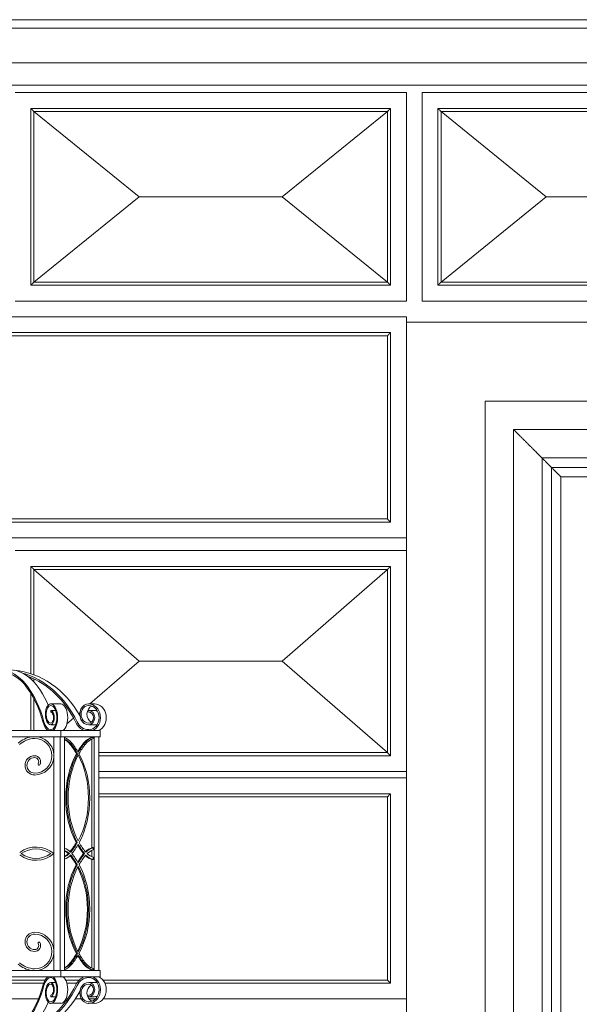
# Model space of a CAD drawing. Units: millimetres. Extents: x 8757 to 24187, y 9808 to 12810.
# Drawn here: x 9893 to 9981, y 11405 to 11561 of the extents above; entities that cross this region are included whole.
import ezdxf

# ---------------------------------------------------------------- set-up
doc = ezdxf.new("R2010")
doc.units = ezdxf.units.MM
doc.layers.add('WAW_OBRÓBKI BLACHARSKIE', color=150, linetype='Continuous', lineweight=9)
doc.layers.add('WAW_WIDOKOWA', color=8, linetype='Continuous', lineweight=13)

msp = doc.modelspace()

# ---------------------------------------------------------------- linework, layer by layer
at = {"layer": 'WAW_OBRÓBKI BLACHARSKIE'}
for p, q in [((9899.2, 11452.41), (9897.6, 11452.41)), ((9903.62, 11452.41), (9904.55, 11452.41)), ((9897.6, 11451.36), (9898.38, 11451.36)), ((9897.6, 11451.11), (9897.6, 11451.36)), ((9903.62, 11451.11), (9903.62, 11451.36)), ((9903.62, 11451.36), (9904.55, 11451.36)), ((9897.6, 11449.11), (9898.38, 11449.11)), ((9904.95, 11449.11), (9903.62, 11449.11)), ((9905.45, 11448.2), (9875.45, 11448.2)), ((9899.2, 11448.2), (9899.2, 11447.2)), ((9905.45, 11448.2), (9905.45, 11447.2)), ((9905.45, 11447.2), (9875.45, 11447.2)), ((9898.09, 11410.2), (9898.09, 11447.2)), ((9899.09, 11447.2), (9899.09, 11410.2)), ((9899.8, 11410.2), (9899.8, 11447.2)), ((9904.13, 11447.15), (9904.31, 11447.15)), ((9904.14, 11447.2), (9904.14, 11447.15)), ((9904.14, 11446.84), (9904.14, 11429.65)), ((9904.31, 11447.15), (9904.31, 11446.91)), ((9904.49, 11447.2), (9904.49, 11410.2)), ((9905.2, 11447.2), (9905.2, 11410.2)), ((9901.86, 11444.52), (9901.68, 11444.52)), ((9901.82, 11430.45), (9901.64, 11430.45)), ((9900.55, 11428.7), (9900.38, 11428.7)), ((9902.98, 11428.7), (9902.81, 11428.7)), ((9904.13, 11429.65), (9904.31, 11429.65)), ((9904.14, 11429.21), (9904.14, 11428.19)), ((9904.31, 11429.65), (9904.31, 11429.28)), ((9904.31, 11427.76), (9904.13, 11427.76)), ((9904.14, 11427.76), (9904.14, 11410.56)), ((9904.31, 11428.13), (9904.31, 11427.76)), ((9901.82, 11426.95), (9901.64, 11426.95)), ((9901.86, 11412.88), (9901.68, 11412.88)), ((9905.45, 11410.2), (9875.45, 11410.2)), ((9899.2, 11409.2), (9899.2, 11410.2)), ((9904.31, 11410.26), (9904.13, 11410.26)), ((9904.14, 11410.26), (9904.14, 11410.2)), ((9904.31, 11410.49), (9904.31, 11410.26)), ((9905.45, 11409.2), (9905.45, 11410.2)), ((9905.45, 11409.2), (9875.45, 11409.2)), ((9897.6, 11408.29), (9898.38, 11408.29)), ((9904.95, 11408.29), (9903.62, 11408.29)), ((9897.6, 11406.3), (9897.6, 11406.05)), ((9897.6, 11406.05), (9898.38, 11406.05)), ((9903.62, 11406.3), (9903.62, 11406.05)), ((9903.62, 11406.05), (9904.55, 11406.05)), ((9899.2, 11405), (9897.6, 11405)), ((9903.62, 11405), (9904.55, 11405))]:
    msp.add_line(p, q, dxfattribs=at)
for centre, radius, start, end in [((9895.28, 11442.92), 4.33, 98.9194, 130.7998), ((9895.28, 11442.92), 4.03, 93.1529, 130.7998), ((9895.05, 11444.2), 3.05, 270, 80), ((9895.05, 11444.2), 2.75, 270, 89.8353), ((9895.05, 11442.68), 1.52, 90, 270), ((9895.05, 11443.25), 0.954, 330, 90), ((9895.05, 11442.68), 1.22, 90, 270), ((9895.05, 11443.25), 0.654, 330, 90), ((9895.74, 11442.85), 0.15, 150, 330), ((9895.27, 11425.43), 4.32, 49.2002, 126.7521), ((9895.27, 11431.97), 4.32, 233.2479, 310.7998), ((9895.27, 11425.43), 4.02, 54.4373, 125.5627), ((9895.27, 11431.97), 4.02, 234.4373, 305.5627), ((9895.05, 11414.73), 1.52, 90, 270), ((9895.05, 11413.2), 3.05, 280, 90), ((9895.05, 11414.73), 1.22, 90, 270), ((9895.05, 11413.2), 2.75, 270.1647, 90), ((9895.05, 11414.16), 0.954, 270, 30), ((9895.74, 11414.56), 0.15, 30, 210), ((9895.05, 11414.16), 0.654, 270, 30), ((9895.28, 11414.48), 4.33, 229.2002, 261.0806), ((9895.28, 11414.48), 4.03, 229.2002, 266.8471)]:
    msp.add_arc(centre, radius, start, end, dxfattribs=at)
for centre, major_axis, ratio, start_param, end_param in [((9889.51, 11441.91), (0, -15.9), 0.503925, 2.073237, 3.024389), ((9889.51, 11441.91), (0, -15.65), 0.503925, 2.598738, 3.022508), ((9891.11, 11441.91), (0, -15.9), 0.503925, 2.275539, 3.124239), ((9889.74, 11441.91), (0, -15.65), 0.863748, 2.073237, 2.826705), ((9889.51, 11441.91), (0, -15.65), 0.503925, 2.073237, 2.594513), ((9897.6, 11450.76), (0, -1.65), 0.503925, 3.150271, 6.283185), ((9897.6, 11450.76), (0, -1.4), 0.503925, 3.141593, 6.283185), ((9897.6, 11450.24), (0, -2.17), 0.503925, 0.34145, 3.138718), ((9897.6, 11450.24), (0, -1.92), 0.503925, 0.002875, 3.138718), ((9899.2, 11450.24), (0, -2.17), 0.503925, 0.34145, 3.138718), ((9897.6, 11450.24), (0, -1.12), 0.503925, 0, 3.141593), ((9897.6, 11450.24), (0, -0.873), 0.503925, 0, 3.141593), ((9897.6, 11450.77), (0, -2.69), 0.503925, 5.22517, 5.977165), ((9897.6, 11450.77), (0, -2.44), 0.503925, 5.22517, 6.283185), ((9903.62, 11406.64), (0, 2.69), 0.863748, 0.30602, 1.058016), ((9903.62, 11406.64), (0, 2.44), 0.863748, 0, 1.058016), ((9903.61, 11407.16), (0, 2.17), 0.863748, 3.144467, 5.941735), ((9903.61, 11407.16), (0, 1.92), 0.863748, 3.144467, 6.280311), ((9904.54, 11407.16), (0, 2.17), 0.863748, 3.144467, 5.941735), ((9890.68, 11415.49), (0, 15.9), 0.863748, 3.217058, 4.137747), ((9889.74, 11415.49), (0, 15.9), 0.863748, 3.382258, 4.209948), ((9903.62, 11406.64), (0, 1.65), 0.863748, 0, 3.141593), ((9903.62, 11406.64), (0, 1.4), 0.863748, 0, 3.141593), ((9904.55, 11406.64), (0, 1.4), 0.863748, 0.449191, 2.776805), ((9903.62, 11407.17), (0, 1.12), 0.863748, 3.141593, 6.283185), ((9903.62, 11407.17), (0, 0.873), 0.863748, 3.141593, 6.283185), ((9904.55, 11407.17), (0, 1.12), 0.863748, 3.141593, 3.662749)]:
    msp.add_ellipse(centre, major_axis=major_axis, ratio=ratio, start_param=start_param, end_param=end_param, dxfattribs=at)
at = {"layer": 'WAW_OBRÓBKI BLACHARSKIE', "extrusion": (0, 0, -1)}
for centre, major_axis, ratio, start_param, end_param in [((9890.68, 11441.91), (0, -15.9), 0.863748, 3.225166, 4.137747), ((9889.74, 11441.91), (0, -15.9), 0.863748, 3.382258, 4.209948), ((9903.62, 11450.76), (0, -1.65), 0.863748, 0, 3.141593), ((9903.62, 11450.76), (0, -1.4), 0.863748, 0, 3.141593), ((9904.55, 11450.76), (0, -1.4), 0.863748, 0.449191, 2.776805), ((9903.61, 11450.24), (0, -2.17), 0.863748, 3.144467, 5.941735), ((9903.61, 11450.24), (0, -1.92), 0.863748, 3.144467, 6.280311), ((9904.54, 11450.24), (0, -2.17), 0.863748, 3.144467, 5.941735), ((9903.62, 11450.24), (0, -1.12), 0.863748, 3.141593, 6.283185), ((9903.62, 11450.24), (0, -0.873), 0.863748, 3.141593, 6.283185), ((9904.55, 11450.24), (0, -1.12), 0.863748, 3.141593, 3.662749), ((9903.62, 11450.77), (0, -2.69), 0.863748, 0.30602, 1.058016), ((9903.62, 11450.77), (0, -2.44), 0.863748, 0, 1.058016), ((9898.95, 11442.92), (0, 4.33), 0.707107, 0.281151, 0.712091), ((9898.96, 11442.99), (0, 4.03), 0.707107, 0.298321, 0.712091), ((9898.79, 11442.99), (0, 4.03), 0.707107, 0.36392, 0.712091), ((9895.45, 11437.52), (0, 11.26), 0.707107, 0.712091, 0.899534), ((9895.62, 11437.52), (0, 11.26), 0.707107, 0.712091, 0.899534), ((9895.61, 11437.45), (0, 11.56), 0.707107, 0.712091, 0.891039), ((9908.15, 11437.45), (0, 11.56), 0.707107, 5.409171, 5.571094), ((9908.32, 11437.45), (0, 11.56), 0.707107, 5.392146, 5.571094), ((9908.31, 11437.52), (0, 11.26), 0.707107, 5.383652, 5.571094), ((9904.81, 11442.92), (0, 4.33), 0.707107, 5.571094, 6.061643), ((9904.98, 11442.92), (0, 4.33), 0.707107, 5.571094, 6.061643), ((9904.97, 11442.99), (0, 4.03), 0.707107, 5.571094, 6.049163), ((9908.15, 11437.45), (0, 11.56), 0.707107, 4.061727, 5.370296), ((9908.32, 11437.45), (0, 11.56), 0.707107, 4.061727, 5.370296), ((9908.31, 11437.52), (0, 11.26), 0.707107, 4.063815, 5.360963), ((9895.62, 11437.52), (0, 11.26), 0.707107, 0.922222, 2.21937), ((9895.61, 11437.45), (0, 11.56), 0.707107, 0.912889, 2.221458), ((9895.45, 11437.52), (0, 11.26), 0.707107, 2.249305, 2.426914), ((9895.62, 11437.52), (0, 11.26), 0.707107, 2.249305, 2.429502), ((9895.61, 11437.45), (0, 11.56), 0.707107, 2.250553, 2.429502), ((9908.32, 11437.45), (0, 11.56), 0.707107, 3.853684, 4.032632), ((9908.31, 11437.52), (0, 11.26), 0.707107, 3.853684, 4.033881), ((9898.95, 11425.43), (0, 4.32), 0.707107, 0.280246, 0.631991), ((9898.97, 11425.37), (0, 4.02), 0.707107, 0.297386, 0.59229), ((9898.79, 11425.37), (0, 4.02), 0.707107, 0.363129, 0.59229), ((9898.97, 11432.04), (0, 4.02), 0.707107, 2.549303, 2.844206), ((9898.79, 11432.04), (0, 4.02), 0.707107, 2.549303, 2.778464), ((9898.97, 11432.04), (0, 4.02), 0.707107, 2.429502, 2.459237), ((9895.61, 11419.95), (0, 11.56), 0.707107, 0.712091, 0.891039), ((9908.15, 11437.45), (0, 11.56), 0.707107, 3.853684, 4.015607), ((9908.15, 11419.95), (0, 11.56), 0.707107, 5.409171, 5.571094), ((9908.32, 11419.95), (0, 11.56), 0.707107, 5.392146, 5.571094), ((9904.8, 11425.43), (0, 4.32), 0.707107, 5.690852, 6.062671), ((9904.97, 11432.04), (0, 4.02), 0.707107, 3.823949, 3.853684), ((9904.98, 11425.43), (0, 4.32), 0.707107, 5.651194, 6.062671), ((9904.97, 11425.37), (0, 4.02), 0.707107, 5.690895, 6.05024), ((9904.97, 11432.04), (0, 4.02), 0.707107, 3.374538, 3.733882), ((9898.95, 11431.97), (0, 4.32), 0.707107, 2.509601, 2.861346), ((9895.45, 11419.89), (0, 11.26), 0.707107, 0.714678, 0.892288), ((9898.97, 11425.37), (0, 4.02), 0.707107, 0.682356, 0.712091), ((9895.62, 11419.89), (0, 11.26), 0.707107, 0.712091, 0.892288), ((9908.31, 11419.89), (0, 11.26), 0.707107, 5.390897, 5.571094), ((9904.8, 11431.97), (0, 4.32), 0.707107, 3.362107, 3.733926), ((9904.97, 11425.37), (0, 4.02), 0.707107, 5.571094, 5.600829), ((9904.98, 11431.97), (0, 4.32), 0.707107, 3.362107, 3.773584), ((9908.15, 11419.95), (0, 11.56), 0.707107, 4.054482, 5.363051), ((9908.32, 11419.95), (0, 11.56), 0.707107, 4.054482, 5.363051), ((9908.31, 11419.89), (0, 11.26), 0.707107, 4.063815, 5.360963), ((9895.45, 11419.89), (0, 11.26), 0.707107, 0.940832, 2.200761), ((9895.62, 11419.89), (0, 11.26), 0.707107, 0.922222, 2.21937), ((9895.61, 11419.95), (0, 11.56), 0.707107, 0.920135, 2.228704), ((9895.45, 11419.89), (0, 11.26), 0.707107, 2.242059, 2.429502), ((9895.62, 11419.89), (0, 11.26), 0.707107, 2.242059, 2.429502), ((9895.61, 11419.95), (0, 11.56), 0.707107, 2.250553, 2.429502), ((9908.15, 11419.95), (0, 11.56), 0.707107, 3.853684, 4.015607), ((9908.32, 11419.95), (0, 11.56), 0.707107, 3.853684, 4.032632), ((9908.31, 11419.89), (0, 11.26), 0.707107, 3.853684, 4.041126), ((9898.96, 11414.42), (0, 4.03), 0.707107, 2.429502, 2.843272), ((9898.79, 11414.42), (0, 4.03), 0.707107, 2.429502, 2.777673), ((9898.95, 11414.48), (0, 4.33), 0.707107, 2.429502, 2.860442), ((9904.81, 11414.48), (0, 4.33), 0.707107, 3.363135, 3.853684), ((9904.98, 11414.48), (0, 4.33), 0.707107, 3.363135, 3.853684), ((9904.97, 11414.42), (0, 4.03), 0.707107, 3.375614, 3.853684), ((9897.6, 11406.64), (0, 2.69), 0.503925, 5.22517, 5.977165), ((9897.6, 11406.64), (0, 2.44), 0.503925, 5.22517, 6.283185), ((9897.6, 11407.16), (0, 2.17), 0.503925, 0.34145, 3.138718), ((9897.6, 11407.16), (0, 1.92), 0.503925, 0.002875, 3.138718), ((9899.2, 11407.16), (0, 2.17), 0.503925, 0.34145, 3.138718), ((9889.51, 11415.49), (0, 15.9), 0.503925, 2.073237, 3.024389), ((9889.51, 11415.49), (0, 15.65), 0.503925, 2.073237, 2.594513), ((9889.74, 11415.49), (0, 15.65), 0.863748, 2.073237, 2.826705), ((9897.6, 11406.64), (0, 1.65), 0.503925, 3.150271, 6.283185), ((9897.6, 11406.64), (0, 1.4), 0.503925, 3.141593, 6.283185), ((9897.6, 11407.17), (0, 1.12), 0.503925, 0, 3.141593), ((9897.6, 11407.17), (0, 0.873), 0.503925, 0, 3.141593), ((9891.11, 11415.49), (0, 15.9), 0.503925, 2.275539, 3.124239)]:
    msp.add_ellipse(centre, major_axis=major_axis, ratio=ratio, start_param=start_param, end_param=end_param, dxfattribs=at)
at = {"layer": 'WAW_WIDOKOWA'}
for p, q in [((10322.54, 11560.74), (9802.22, 11560.74)), ((9820.55, 11560.74), (10308.42, 11560.74)), ((10307.79, 11559.39), (9821.18, 11559.39)), ((9826.31, 11553.92), (10302.66, 11553.92)), ((10302.66, 11553.92), (9826.31, 11553.92)), ((9829.85, 11550.39), (10299.13, 11550.39)), ((10299.13, 11550.39), (9829.85, 11550.39)), ((9953.95, 11549.19), (9891.95, 11549.19)), ((9953.95, 11516.19), (9953.95, 11549.19)), ((10046.45, 11549.19), (9956.45, 11549.19)), ((9956.45, 11549.19), (9956.45, 11516.19)), ((9894.45, 11546.69), (9894.45, 11518.69)), ((9925.95, 11546.69), (9894.45, 11546.69)), ((9894.45, 11546.69), (9894.45, 11518.69)), ((9894.45, 11546.69), (9951.45, 11546.69)), ((9894.95, 11546.19), (9950.95, 11546.19)), ((9894.95, 11519.19), (9894.95, 11546.19)), ((9894.95, 11546.19), (9911.63, 11532.69)), ((9894.95, 11519.19), (9894.95, 11546.19)), ((9894.95, 11546.19), (9925.95, 11546.19)), ((9950.95, 11546.19), (9894.95, 11546.19)), ((9894.95, 11546.19), (9894.95, 11519.19)), ((9951.45, 11546.69), (9925.95, 11546.69)), ((9950.95, 11546.19), (9925.95, 11546.19)), ((9934.27, 11532.69), (9950.95, 11546.19)), ((9950.95, 11546.19), (9950.95, 11519.19)), ((9950.95, 11546.19), (9950.95, 11519.19)), ((9950.95, 11519.19), (9950.95, 11546.19)), ((9951.45, 11518.69), (9951.45, 11546.69)), ((9951.45, 11546.69), (9951.45, 11518.69)), ((9958.95, 11546.69), (9958.95, 11518.69)), ((10001.45, 11546.69), (9958.95, 11546.69)), ((9958.95, 11546.69), (9958.95, 11518.69)), ((9959.01, 11546.69), (10043.95, 11546.69)), ((9959.45, 11546.19), (10043.45, 11546.19)), ((9959.45, 11519.19), (9959.45, 11546.19)), ((9959.45, 11546.19), (9976.13, 11532.69)), ((9959.45, 11519.19), (9959.45, 11546.19)), ((9959.45, 11546.19), (10001.45, 11546.19)), ((10043.45, 11546.19), (9959.45, 11546.19)), ((9959.45, 11546.19), (9959.45, 11519.19)), ((9911.63, 11532.69), (9894.95, 11519.19)), ((9934.27, 11532.69), (9911.63, 11532.69)), ((9950.95, 11519.19), (9934.27, 11532.69)), ((9976.13, 11532.69), (9959.45, 11519.19)), ((10026.77, 11532.69), (9976.13, 11532.69)), ((9950.95, 11519.19), (9894.95, 11519.19)), ((9925.95, 11519.19), (9894.95, 11519.19)), ((9894.95, 11519.19), (9950.95, 11519.19)), ((9925.95, 11519.19), (9950.95, 11519.19)), ((10043.45, 11519.19), (9959.45, 11519.19)), ((10001.45, 11519.19), (9959.45, 11519.19)), ((9959.45, 11519.19), (10043.45, 11519.19)), ((9894.45, 11518.69), (9925.95, 11518.69)), ((9894.45, 11518.69), (9951.45, 11518.69)), ((9925.95, 11518.69), (9951.45, 11518.69)), ((9958.95, 11518.69), (10001.45, 11518.69)), ((9959.01, 11518.69), (10043.95, 11518.69)), ((9891.95, 11516.19), (9953.95, 11516.19)), ((9956.45, 11516.19), (10046.45, 11516.19)), ((9953.95, 11513.69), (9832.95, 11513.69)), ((9953.95, 11478.69), (9953.95, 11513.69)), ((9953.95, 11512.85), (10179.95, 11512.85)), ((9953.95, 11162.35), (9953.95, 11512.85)), ((9953.95, 11177.4), (9953.95, 11512.85)), ((9953.95, 11512.85), (10179.95, 11512.85)), ((9892.95, 11511.19), (9835.45, 11511.19)), ((9835.45, 11511.19), (9951.45, 11511.19)), ((9835.95, 11510.69), (9892.95, 11510.69)), ((9950.95, 11510.69), (9835.95, 11510.69)), ((9951.45, 11511.19), (9892.95, 11511.19)), ((9950.95, 11510.69), (9892.95, 11510.69)), ((9950.95, 11510.69), (9950.95, 11481.69)), ((9950.95, 11481.69), (9950.95, 11510.69)), ((9951.45, 11481.19), (9951.45, 11511.19)), ((9951.45, 11511.19), (9951.45, 11481.19)), ((9966.45, 11500.35), (9966.45, 11185.35)), ((10167.45, 11500.35), (9966.45, 11500.35)), ((9970.95, 11495.85), (9970.95, 11185.35)), ((10162.95, 11495.85), (9970.95, 11495.85)), ((9970.95, 11495.85), (9970.95, 11185.35)), ((9970.95, 11495.85), (9970.95, 11185.35)), ((9970.95, 11495.85), (10162.95, 11495.85)), ((10162.95, 11495.85), (9970.95, 11495.85)), ((9975.45, 11185.35), (9975.45, 11491.35)), ((9975.45, 11491.35), (10158.45, 11491.35)), ((9975.45, 11185.35), (9975.45, 11491.35)), ((9975.45, 11491.35), (10158.45, 11491.35)), ((9976.95, 11185.35), (9976.95, 11489.85)), ((9976.95, 11489.85), (10156.95, 11489.85)), ((9976.95, 11489.85), (9976.95, 11185.35)), ((10156.95, 11489.85), (9976.95, 11489.85)), ((9978.45, 11185.35), (9978.45, 11488.35)), ((9978.45, 11488.35), (10155.45, 11488.35)), ((9978.45, 11488.35), (9978.45, 11185.35)), ((10155.45, 11488.35), (9978.45, 11488.35)), ((9892.95, 11481.69), (9835.95, 11481.69)), ((9835.95, 11481.69), (9950.95, 11481.69)), ((9892.95, 11481.69), (9950.95, 11481.69)), ((9835.45, 11481.19), (9892.95, 11481.19)), ((9835.45, 11481.19), (9951.45, 11481.19)), ((9892.95, 11481.19), (9951.45, 11481.19)), ((9832.95, 11478.69), (9953.95, 11478.69)), ((9953.95, 11476.69), (9891.95, 11476.69)), ((9953.95, 11441.69), (9953.95, 11476.69)), ((9894.45, 11474.19), (9894.45, 11457.2)), ((9925.95, 11474.19), (9894.45, 11474.19)), ((9894.45, 11474.19), (9894.45, 11457.2)), ((9894.45, 11474.19), (9951.45, 11474.19)), ((9951.45, 11474.19), (9925.95, 11474.19)), ((9951.45, 11444.19), (9951.45, 11474.19)), ((9951.45, 11474.19), (9951.45, 11444.19)), ((9894.95, 11473.69), (9950.95, 11473.69)), ((9894.95, 11457.02), (9894.95, 11473.69)), ((9894.95, 11473.69), (9911.63, 11459.19)), ((9894.95, 11457.02), (9894.95, 11473.69)), ((9894.95, 11473.69), (9925.95, 11473.69)), ((9950.95, 11473.69), (9894.95, 11473.69)), ((9894.95, 11473.69), (9894.95, 11457.02)), ((9950.95, 11473.69), (9925.95, 11473.69)), ((9934.27, 11459.19), (9950.95, 11473.69)), ((9950.95, 11473.69), (9950.95, 11444.69)), ((9950.95, 11473.69), (9950.95, 11444.69)), ((9950.95, 11444.69), (9950.95, 11473.69)), ((9911.63, 11459.19), (9903.82, 11452.41)), ((9934.27, 11459.19), (9911.63, 11459.19)), ((9950.95, 11444.69), (9934.27, 11459.19)), ((9894.45, 11456.58), (9894.45, 11456.36)), ((9894.45, 11456.58), (9894.45, 11456.36)), ((9894.95, 11455.87), (9894.95, 11456.36)), ((9894.95, 11455.87), (9894.95, 11456.36)), ((9894.95, 11456.36), (9894.95, 11455.87)), ((9894.45, 11454.11), (9894.45, 11448.2)), ((9894.45, 11454.11), (9894.45, 11448.2)), ((9894.95, 11448.2), (9894.95, 11453.25)), ((9894.95, 11448.2), (9894.95, 11453.25)), ((9894.95, 11453.25), (9894.95, 11448.2)), ((9902.21, 11451.01), (9902.03, 11450.85)), ((9901.23, 11450.16), (9900.16, 11449.23)), ((9950.95, 11444.69), (9905.2, 11444.69)), ((9925.95, 11444.69), (9905.2, 11444.69)), ((9905.2, 11444.69), (9950.95, 11444.69)), ((9905.2, 11444.19), (9925.95, 11444.19)), ((9905.2, 11444.19), (9951.45, 11444.19)), ((9925.95, 11444.69), (9950.95, 11444.69)), ((9925.95, 11444.19), (9951.45, 11444.19)), ((9905.2, 11441.69), (9953.95, 11441.69)), ((9953.95, 11440.69), (9905.2, 11440.69)), ((9953.95, 11405.69), (9953.95, 11440.69)), ((9951.45, 11438.19), (9905.2, 11438.19)), ((9905.2, 11438.19), (9951.45, 11438.19)), ((9951.45, 11408.19), (9951.45, 11438.19)), ((9951.45, 11438.19), (9951.45, 11408.19)), ((9905.2, 11437.69), (9950.95, 11437.69)), ((9950.95, 11437.69), (9905.2, 11437.69)), ((9950.95, 11437.69), (9950.95, 11408.69)), ((9950.95, 11408.69), (9950.95, 11437.69)), ((9896.73, 11408.69), (9884.16, 11408.69)), ((9884.16, 11408.69), (9896.73, 11408.69)), ((9902.12, 11408.69), (9899.97, 11408.69)), ((9899.97, 11408.69), (9902.12, 11408.69)), ((9950.95, 11408.69), (9905.86, 11408.69)), ((9905.86, 11408.69), (9950.95, 11408.69)), ((9884.4, 11408.19), (9896.5, 11408.19)), ((9884.4, 11408.19), (9896.5, 11408.19)), ((9900.16, 11408.19), (9901.72, 11408.19)), ((9900.16, 11408.19), (9901.72, 11408.19)), ((9906.19, 11408.19), (9951.45, 11408.19)), ((9906.19, 11408.19), (9951.45, 11408.19)), ((9885.23, 11405.69), (9895.66, 11405.69)), ((9900, 11405.69), (9900.28, 11405.69)), ((9901.49, 11405.69), (9902.45, 11405.69)), ((9903.66, 11405.69), (9904.67, 11405.69)), ((9905.92, 11405.69), (9953.95, 11405.69))]:
    msp.add_line(p, q, dxfattribs=at)
for points, knots in [([(9894.95, 11546.19), (9894.9, 11546.24), (9894.84, 11546.3), (9894.76, 11546.39), (9894.71, 11546.44), (9894.67, 11546.47), (9894.63, 11546.51), (9894.6, 11546.54), (9894.57, 11546.57), (9894.54, 11546.6), (9894.51, 11546.63), (9894.48, 11546.66), (9894.46, 11546.69), (9894.45, 11546.69), (9894.45, 11546.69)], [-1, -1, -1, -1, -0.833333, -0.75, -0.666667, -0.625, -0.583333, -0.5, -0.458333, -0.416667, -0.333333, -0.25, -0.166667, 0, 0, 0, 0]), ([(9951.45, 11546.69), (9951.45, 11546.69), (9951.44, 11546.69), (9951.41, 11546.66), (9951.38, 11546.63), (9951.35, 11546.6), (9951.32, 11546.57), (9951.29, 11546.54), (9951.25, 11546.5), (9951.21, 11546.45), (9951.17, 11546.42), (9951.13, 11546.38), (9951.06, 11546.3), (9950.99, 11546.24), (9950.95, 11546.19)], [0, 0, 0, 0, 0.166667, 0.25, 0.333333, 0.416667, 0.458333, 0.5, 0.583333, 0.666667, 0.708333, 0.75, 0.833333, 1, 1, 1, 1]), ([(9959.45, 11546.19), (9959.4, 11546.24), (9959.34, 11546.3), (9959.26, 11546.39), (9959.21, 11546.44), (9959.17, 11546.47), (9959.13, 11546.51), (9959.1, 11546.54), (9959.07, 11546.57), (9959.04, 11546.6), (9959.01, 11546.63), (9958.98, 11546.66), (9958.96, 11546.69), (9958.95, 11546.69), (9958.95, 11546.69)], [-1, -1, -1, -1, -0.833333, -0.75, -0.666667, -0.625, -0.583333, -0.5, -0.458333, -0.416667, -0.333333, -0.25, -0.166667, 0, 0, 0, 0]), ([(9894.45, 11518.69), (9894.45, 11518.69), (9894.46, 11518.7), (9894.48, 11518.73), (9894.51, 11518.76), (9894.54, 11518.79), (9894.57, 11518.82), (9894.6, 11518.85), (9894.64, 11518.89), (9894.69, 11518.93), (9894.73, 11518.97), (9894.77, 11519.01), (9894.84, 11519.09), (9894.9, 11519.15), (9894.95, 11519.19)], [0, 0, 0, 0, 0.166667, 0.25, 0.333333, 0.416667, 0.458333, 0.5, 0.583333, 0.666667, 0.708333, 0.75, 0.833333, 1, 1, 1, 1]), ([(9951.45, 11518.69), (9951.45, 11518.69), (9951.44, 11518.7), (9951.41, 11518.73), (9951.38, 11518.76), (9951.35, 11518.79), (9951.32, 11518.82), (9951.29, 11518.85), (9951.25, 11518.89), (9951.21, 11518.93), (9951.17, 11518.97), (9951.13, 11519.01), (9951.06, 11519.09), (9950.99, 11519.15), (9950.95, 11519.19)], [0, 0, 0, 0, 0.166667, 0.25, 0.333333, 0.416667, 0.458333, 0.5, 0.583333, 0.666667, 0.708333, 0.75, 0.833333, 1, 1, 1, 1]), ([(9958.95, 11518.69), (9958.95, 11518.69), (9958.96, 11518.7), (9958.98, 11518.73), (9959.01, 11518.76), (9959.04, 11518.79), (9959.07, 11518.82), (9959.1, 11518.85), (9959.14, 11518.89), (9959.19, 11518.93), (9959.23, 11518.97), (9959.27, 11519.01), (9959.34, 11519.09), (9959.4, 11519.15), (9959.45, 11519.19)], [0, 0, 0, 0, 0.166667, 0.25, 0.333333, 0.416667, 0.458333, 0.5, 0.583333, 0.666667, 0.708333, 0.75, 0.833333, 1, 1, 1, 1]), ([(9951.45, 11511.19), (9951.45, 11511.19), (9951.44, 11511.19), (9951.41, 11511.16), (9951.38, 11511.13), (9951.35, 11511.1), (9951.32, 11511.07), (9951.29, 11511.04), (9951.25, 11511), (9951.21, 11510.95), (9951.17, 11510.92), (9951.13, 11510.88), (9951.06, 11510.8), (9950.99, 11510.74), (9950.95, 11510.69)], [0, 0, 0, 0, 0.166667, 0.25, 0.333333, 0.416667, 0.458333, 0.5, 0.583333, 0.666667, 0.708333, 0.75, 0.833333, 1, 1, 1, 1]), ([(9975.45, 11491.35), (9975.45, 11491.35), (9975.41, 11491.39), (9975.28, 11491.52), (9975.15, 11491.65), (9975.01, 11491.78), (9974.89, 11491.91), (9974.76, 11492.04), (9974.57, 11492.23), (9974.37, 11492.43), (9974.19, 11492.6), (9974.06, 11492.74), (9973.92, 11492.88), (9973.78, 11493.02), (9973.64, 11493.16), (9973.49, 11493.31), (9973.34, 11493.45), (9973.2, 11493.6), (9973.05, 11493.75), (9972.9, 11493.89), (9972.76, 11494.04), (9972.61, 11494.18), (9972.47, 11494.32), (9972.34, 11494.46), (9972.2, 11494.6), (9972.07, 11494.73), (9971.95, 11494.85), (9971.79, 11495.01), (9971.64, 11495.16), (9971.5, 11495.29), (9971.38, 11495.42), (9971.24, 11495.55), (9971.11, 11495.68), (9970.99, 11495.81), (9970.95, 11495.85), (9970.95, 11495.85)], [0, 0, 0, 0, 0.083333, 0.125, 0.166667, 0.208333, 0.229167, 0.25, 0.291667, 0.333333, 0.354167, 0.375, 0.395833, 0.416667, 0.4375, 0.458333, 0.479167, 0.5, 0.520833, 0.541667, 0.5625, 0.583333, 0.604167, 0.625, 0.645833, 0.666667, 0.6875, 0.708333, 0.75, 0.770833, 0.791667, 0.833333, 0.875, 0.916667, 1, 1, 1, 1]), ([(9976.95, 11489.85), (9976.95, 11489.85), (9976.92, 11489.88), (9976.84, 11489.96), (9976.75, 11490.05), (9976.66, 11490.14), (9976.58, 11490.22), (9976.49, 11490.31), (9976.36, 11490.43), (9976.23, 11490.57), (9976.11, 11490.68), (9975.99, 11490.81), (9975.77, 11491.02), (9975.58, 11491.22), (9975.45, 11491.35)], [0, 0, 0, 0, 0.166667, 0.25, 0.333333, 0.416667, 0.458333, 0.5, 0.583333, 0.666667, 0.708333, 0.75, 0.833333, 1, 1, 1, 1]), ([(9978.45, 11488.35), (9978.45, 11488.35), (9978.42, 11488.38), (9978.34, 11488.46), (9978.25, 11488.55), (9978.16, 11488.64), (9978.08, 11488.72), (9977.99, 11488.81), (9977.86, 11488.93), (9977.73, 11489.07), (9977.61, 11489.18), (9977.49, 11489.31), (9977.27, 11489.52), (9977.08, 11489.72), (9976.95, 11489.85)], [0, 0, 0, 0, 0.166667, 0.25, 0.333333, 0.416667, 0.458333, 0.5, 0.583333, 0.666667, 0.708333, 0.75, 0.833333, 1, 1, 1, 1]), ([(9951.45, 11481.19), (9951.45, 11481.19), (9951.44, 11481.2), (9951.41, 11481.23), (9951.38, 11481.26), (9951.35, 11481.29), (9951.32, 11481.32), (9951.29, 11481.35), (9951.25, 11481.39), (9951.21, 11481.43), (9951.17, 11481.47), (9951.13, 11481.51), (9951.06, 11481.59), (9950.99, 11481.65), (9950.95, 11481.69)], [0, 0, 0, 0, 0.166667, 0.25, 0.333333, 0.416667, 0.458333, 0.5, 0.583333, 0.666667, 0.708333, 0.75, 0.833333, 1, 1, 1, 1]), ([(9894.95, 11473.69), (9894.9, 11473.74), (9894.84, 11473.8), (9894.76, 11473.89), (9894.71, 11473.94), (9894.67, 11473.97), (9894.63, 11474.01), (9894.6, 11474.04), (9894.57, 11474.07), (9894.54, 11474.1), (9894.51, 11474.13), (9894.48, 11474.16), (9894.46, 11474.19), (9894.45, 11474.19), (9894.45, 11474.19)], [-1, -1, -1, -1, -0.833333, -0.75, -0.666667, -0.625, -0.583333, -0.5, -0.458333, -0.416667, -0.333333, -0.25, -0.166667, 0, 0, 0, 0]), ([(9951.45, 11474.19), (9951.45, 11474.19), (9951.44, 11474.19), (9951.41, 11474.16), (9951.38, 11474.13), (9951.35, 11474.1), (9951.32, 11474.07), (9951.29, 11474.04), (9951.25, 11474), (9951.21, 11473.95), (9951.17, 11473.92), (9951.13, 11473.88), (9951.06, 11473.8), (9950.99, 11473.74), (9950.95, 11473.69)], [0, 0, 0, 0, 0.166667, 0.25, 0.333333, 0.416667, 0.458333, 0.5, 0.583333, 0.666667, 0.708333, 0.75, 0.833333, 1, 1, 1, 1]), ([(9951.45, 11444.19), (9951.45, 11444.19), (9951.44, 11444.2), (9951.41, 11444.23), (9951.38, 11444.26), (9951.35, 11444.29), (9951.32, 11444.32), (9951.29, 11444.35), (9951.25, 11444.39), (9951.21, 11444.43), (9951.17, 11444.47), (9951.13, 11444.51), (9951.06, 11444.59), (9950.99, 11444.65), (9950.95, 11444.69)], [0, 0, 0, 0, 0.166667, 0.25, 0.333333, 0.416667, 0.458333, 0.5, 0.583333, 0.666667, 0.708333, 0.75, 0.833333, 1, 1, 1, 1]), ([(9951.45, 11438.19), (9951.45, 11438.19), (9951.44, 11438.19), (9951.41, 11438.16), (9951.38, 11438.13), (9951.35, 11438.1), (9951.32, 11438.07), (9951.29, 11438.04), (9951.25, 11438), (9951.21, 11437.95), (9951.17, 11437.92), (9951.13, 11437.88), (9951.06, 11437.8), (9950.99, 11437.74), (9950.95, 11437.69)], [0, 0, 0, 0, 0.166667, 0.25, 0.333333, 0.416667, 0.458333, 0.5, 0.583333, 0.666667, 0.708333, 0.75, 0.833333, 1, 1, 1, 1]), ([(9951.45, 11408.19), (9951.45, 11408.19), (9951.44, 11408.2), (9951.41, 11408.23), (9951.38, 11408.26), (9951.35, 11408.29), (9951.32, 11408.32), (9951.29, 11408.35), (9951.25, 11408.39), (9951.21, 11408.43), (9951.17, 11408.47), (9951.13, 11408.51), (9951.06, 11408.59), (9950.99, 11408.65), (9950.95, 11408.69)], [0, 0, 0, 0, 0.166667, 0.25, 0.333333, 0.416667, 0.458333, 0.5, 0.583333, 0.666667, 0.708333, 0.75, 0.833333, 1, 1, 1, 1])]:
    msp.add_open_spline(points, degree=3, knots=knots, dxfattribs=at)

doc.saveas('drawing.dxf')
